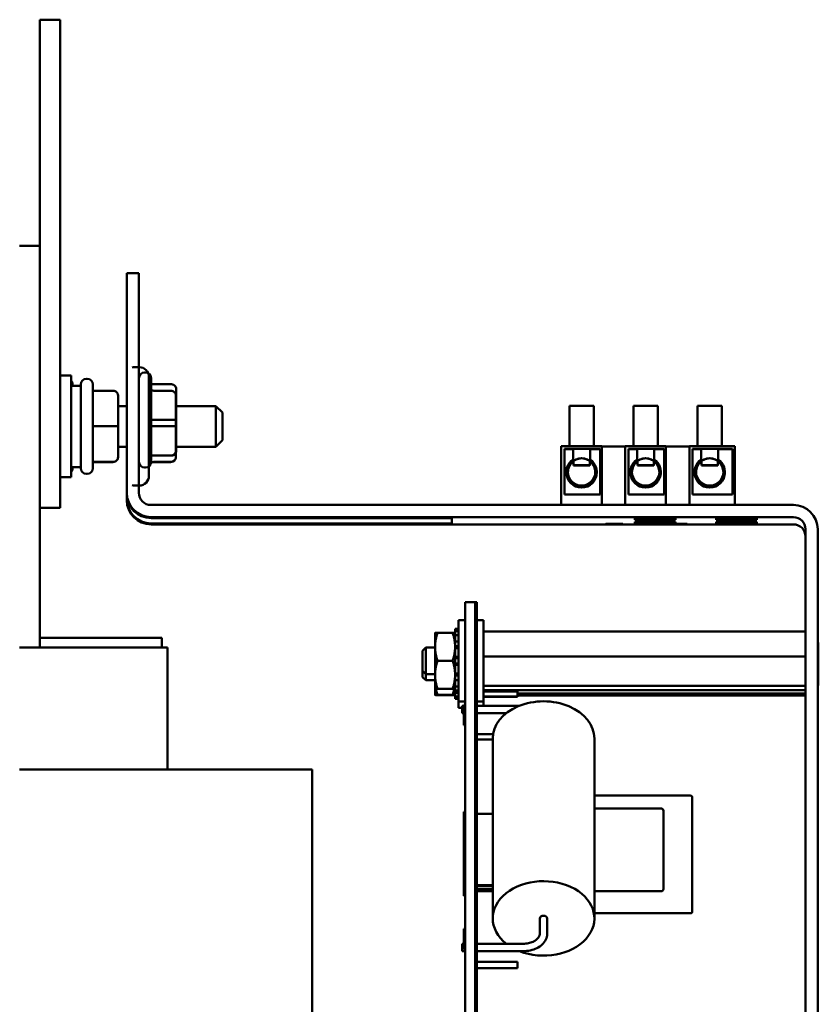
# Model space of a CAD drawing. Units: inches. Extents: x 1.6 to 71, y 0.8 to 55.3.
# Drawn here: x 44 to 48.9, y 28.5 to 34.6 of the extents above; entities that cross this region are included whole.
import ezdxf

# ---------------------------------------------------------------- set-up
doc = ezdxf.new("R2010")
doc.units = ezdxf.units.IN
doc.header["$LTSCALE"] = 3.3
doc.header["$MEASUREMENT"] = 0
doc.layers.add('Visible (ANSI)', color=7, linetype='Continuous', lineweight=50)

msp = doc.modelspace()

# ---------------------------------------------------------------- linework, layer by layer
at = {"layer": 'Visible (ANSI)'}
for p, q in [((44.1609, 34.3423), (44.1609, 34.5923)), ((44.2859, 34.5923), (44.1609, 34.5923)), ((44.2859, 34.3423), (44.2859, 34.5923)), ((44.1609, 34.3423), (44.1609, 33.2023)), ((44.2859, 34.3423), (44.2859, 31.8423)), ((44.1609, 33.2023), (44.0359, 33.2023)), ((44.1609, 30.7323), (44.1609, 33.2023)), ((44.6959, 32.9093), (44.6959, 33.0338)), ((44.7706, 33.0338), (44.6959, 33.0338)), ((44.7706, 33.0338), (44.7706, 32.9093)), ((44.6959, 32.9093), (44.6959, 31.6838)), ((44.7706, 31.6838), (44.7706, 32.9093)), ((44.7454, 32.4563), (44.7724, 32.4563)), ((44.2859, 32.4048), (44.3534, 32.4048)), ((44.3534, 32.4048), (44.3534, 31.7798)), ((44.4474, 32.3848), (44.4524, 32.3848)), ((44.8056, 32.4244), (44.8106, 32.4244)), ((44.8324, 32.3963), (44.8324, 31.7883)), ((44.8456, 32.3894), (44.8456, 31.8744)), ((44.4124, 32.3423), (44.3534, 32.3423)), ((44.3624, 32.3498), (44.3624, 32.3423)), ((44.4124, 31.8348), (44.4124, 32.3498)), ((44.4874, 32.3498), (44.4874, 31.8348)), ((44.9706, 32.3511), (44.8456, 32.3511)), ((44.6124, 32.3115), (44.4874, 32.3115)), ((44.6424, 32.0925), (44.6424, 32.2814)), ((44.9674, 32.3115), (44.8624, 32.3115)), ((44.9974, 32.0925), (44.9974, 32.2814)), ((45.0006, 32.1321), (45.0006, 32.321)), ((44.6424, 32.2173), (44.6959, 32.2173)), ((45.0006, 32.2173), (45.2444, 32.2173)), ((45.2444, 31.9673), (45.2444, 32.2173)), ((45.2844, 32.1773), (45.2444, 32.2173)), ((47.4185, 31.9699), (47.4185, 32.219)), ((47.5685, 31.9699), (47.5685, 32.219)), ((47.8125, 31.9699), (47.8125, 32.219)), ((47.9625, 31.9699), (47.9625, 32.219)), ((48.2065, 31.9699), (48.2065, 32.219)), ((48.3565, 31.9699), (48.3565, 32.219)), ((45.2844, 32.1773), (45.2844, 32.0073)), ((44.6124, 32.0926), (44.4874, 32.0926)), ((44.6424, 31.9034), (44.6424, 32.0925)), ((44.9706, 32.1322), (44.8456, 32.1322)), ((44.9674, 32.0926), (44.8624, 32.0926)), ((44.9974, 31.9034), (44.9974, 32.0925)), ((45.0006, 31.943), (45.0006, 32.1321)), ((44.6424, 31.9673), (44.6959, 31.9673)), ((45.0006, 31.9673), (45.2444, 31.9673)), ((45.2844, 32.0073), (45.2444, 31.9673)), ((47.6185, 31.9699), (47.3685, 31.9699)), ((47.3685, 31.9699), (47.3685, 31.6091)), ((47.6185, 31.9699), (47.6185, 31.6091)), ((47.7625, 31.9687), (47.6185, 31.9687)), ((48.0125, 31.9699), (47.7625, 31.9699)), ((47.7625, 31.9699), (47.7625, 31.6091)), ((48.0125, 31.9699), (48.0125, 31.6091)), ((48.1565, 31.9687), (48.0125, 31.9687)), ((48.4365, 31.9699), (48.1565, 31.9699)), ((48.1565, 31.9699), (48.1565, 31.6091)), ((48.4365, 31.9699), (48.4365, 31.6091)), ((44.6424, 31.9033), (44.6424, 31.9034)), ((44.9706, 31.9131), (44.8456, 31.9131)), ((44.9706, 31.9128), (44.8456, 31.9128)), ((44.9974, 31.9033), (44.9974, 31.9034)), ((45.0006, 31.9429), (45.0006, 31.943)), ((47.3879, 31.6729), (47.3879, 31.9549)), ((47.3879, 31.9549), (47.6079, 31.9549)), ((47.4413, 31.9518), (47.3879, 31.9518)), ((47.4413, 31.9545), (47.4413, 31.8896)), ((47.5458, 31.9545), (47.4413, 31.9545)), ((47.5458, 31.8896), (47.5458, 31.9545)), ((47.6079, 31.9518), (47.5458, 31.9518)), ((47.6079, 31.9549), (47.6079, 31.6729)), ((47.7819, 31.6729), (47.7819, 31.9549)), ((47.7819, 31.9549), (48.0019, 31.9549)), ((47.8353, 31.9518), (47.7819, 31.9518)), ((47.8353, 31.9545), (47.8353, 31.8896)), ((47.9398, 31.9545), (47.8353, 31.9545)), ((47.9398, 31.8896), (47.9398, 31.9545)), ((48.0019, 31.9518), (47.9398, 31.9518)), ((48.0019, 31.9549), (48.0019, 31.6729)), ((48.1759, 31.9549), (48.4215, 31.9549)), ((48.1759, 31.6729), (48.1759, 31.9549)), ((48.2293, 31.9518), (48.1759, 31.9518)), ((48.2293, 31.9545), (48.2293, 31.8896)), ((48.3338, 31.9545), (48.2293, 31.9545)), ((48.3338, 31.8896), (48.3338, 31.9545)), ((48.4215, 31.9518), (48.3338, 31.9518)), ((48.4215, 31.9549), (48.4215, 31.6729)), ((44.2859, 31.5923), (44.2859, 31.8423)), ((44.4124, 31.8423), (44.3534, 31.8423)), ((44.3624, 31.8423), (44.3624, 31.8348)), ((44.6124, 31.8735), (44.4874, 31.8735)), ((44.6124, 31.8732), (44.4874, 31.8732)), ((44.8056, 31.8394), (44.8106, 31.8394)), ((44.9674, 31.8735), (44.8624, 31.8735)), ((44.9674, 31.8732), (44.8624, 31.8732)), ((47.4435, 31.8792), (47.4435, 31.854)), ((47.4435, 31.854), (47.4435, 31.8527)), ((47.5435, 31.8792), (47.5435, 31.854)), ((47.5435, 31.854), (47.5435, 31.8527)), ((47.8375, 31.8792), (47.8375, 31.854)), ((47.8375, 31.854), (47.8375, 31.8527)), ((47.9375, 31.8792), (47.9375, 31.854)), ((47.9375, 31.854), (47.9375, 31.8527)), ((48.2315, 31.8792), (48.2315, 31.854)), ((48.2315, 31.854), (48.2315, 31.8527)), ((48.3315, 31.8792), (48.3315, 31.854)), ((48.3315, 31.854), (48.3315, 31.8527)), ((44.2859, 31.7798), (44.3534, 31.7798)), ((44.4474, 31.7998), (44.4524, 31.7998)), ((47.4, 31.8097), (47.4, 31.812)), ((47.587, 31.8097), (47.587, 31.812)), ((47.794, 31.8097), (47.794, 31.812)), ((47.981, 31.8097), (47.981, 31.812)), ((48.188, 31.8097), (48.188, 31.812)), ((48.375, 31.8097), (48.375, 31.812)), ((44.7454, 31.7283), (44.7724, 31.7283)), ((44.6959, 31.6775), (44.6959, 31.6838)), ((44.6959, 31.6775), (44.6959, 31.6451)), ((47.6079, 31.6729), (47.3879, 31.6729)), ((48.0019, 31.6729), (47.7819, 31.6729)), ((48.4215, 31.6729), (48.1759, 31.6729)), ((44.6959, 31.6389), (44.6959, 31.6451)), ((48.7965, 31.6091), (44.8453, 31.6091)), ((44.2859, 31.5923), (44.1609, 31.5923)), ((44.8453, 31.5344), (48.7965, 31.5344)), ((44.8453, 31.5281), (46.6959, 31.5281)), ((46.6959, 31.4957), (44.8453, 31.4957)), ((48.7965, 31.4895), (44.8453, 31.4895)), ((46.6959, 31.5281), (46.6959, 31.4957)), ((47.8213, 31.5177), (47.8213, 31.526)), ((47.8213, 31.4978), (47.8213, 31.5062)), ((48.0713, 31.526), (48.0713, 31.5177)), ((48.0713, 31.5062), (48.0713, 31.4978)), ((48.3209, 31.5177), (48.3209, 31.526)), ((48.3209, 31.4978), (48.3209, 31.5062)), ((48.5709, 31.526), (48.5709, 31.5177)), ((48.5709, 31.5062), (48.5709, 31.4978)), ((48.8712, 31.4597), (48.8712, 24.6085)), ((48.9459, 24.6085), (48.9459, 31.4597)), ((46.7771, 31.0121), (46.8396, 31.0121)), ((46.7771, 31.0121), (46.7771, 25.0121)), ((46.8396, 25.0121), (46.8396, 31.0121)), ((46.8396, 31.0121), (46.8496, 31.0121)), ((46.8396, 31.0121), (46.8396, 25.0121)), ((46.8496, 25.0121), (46.8496, 31.0121)), ((46.7371, 30.9004), (46.7371, 30.4004)), ((46.7371, 30.9004), (46.7771, 30.9004)), ((46.8496, 30.9005), (46.8896, 30.9005)), ((46.8896, 30.9005), (46.8896, 30.4005)), ((46.5921, 30.8223), (46.5921, 30.737)), ((46.5921, 30.8223), (46.5921, 30.8223)), ((46.6075, 30.8227), (46.7003, 30.8227)), ((46.7371, 30.8467), (46.7156, 30.8467)), ((46.7156, 30.8467), (46.7156, 30.8327)), ((46.7156, 30.8327), (46.7371, 30.8327)), ((46.7156, 30.8088), (46.7156, 30.8327)), ((46.7156, 30.8223), (46.7156, 30.8223)), ((48.8712, 30.8309), (46.8896, 30.8309)), ((44.9109, 30.7923), (44.1609, 30.7923)), ((44.9109, 30.7923), (44.9109, 30.7323)), ((46.7371, 30.8088), (46.7156, 30.8088)), ((46.7156, 30.8088), (46.7156, 30.77)), ((46.7156, 30.77), (46.7371, 30.77)), ((46.7156, 30.7533), (46.7156, 30.77)), ((46.7156, 30.737), (46.7156, 30.7533)), ((48.9496, 30.5438), (48.9496, 30.7571)), ((44.0368, 30.7323), (44.0472, 30.7323)), ((44.9263, 30.7323), (44.0472, 30.7323)), ((44.9263, 30.7323), (44.9459, 30.7323)), ((44.9459, 29.9823), (44.9459, 30.7323)), ((46.5146, 30.7125), (46.5346, 30.7325)), ((46.5146, 30.5885), (46.5146, 30.7125)), ((46.5346, 30.7325), (46.5346, 30.5685)), ((46.5921, 30.7325), (46.5346, 30.7325)), ((46.5921, 30.737), (46.5921, 30.5651)), ((46.7371, 30.7415), (46.7156, 30.7415)), ((46.7156, 30.7285), (46.7156, 30.737)), ((46.7371, 30.7285), (46.7156, 30.7285)), ((46.7156, 30.7285), (46.7156, 30.6753)), ((46.6075, 30.6512), (46.7003, 30.6512)), ((46.7156, 30.6753), (46.7371, 30.6753)), ((46.7156, 30.6707), (46.7156, 30.6753)), ((46.7156, 30.6316), (46.7156, 30.6707)), ((46.7371, 30.6675), (46.7156, 30.6675)), ((46.7371, 30.6347), (46.7156, 30.6347)), ((46.7156, 30.6272), (46.7156, 30.6316)), ((48.8712, 30.6774), (46.8896, 30.6774)), ((46.5146, 30.551), (46.5146, 30.5885)), ((46.5146, 30.5885), (46.5346, 30.5685)), ((46.5346, 30.5685), (46.5346, 30.531)), ((46.5921, 30.5685), (46.5346, 30.5685)), ((46.7371, 30.6272), (46.7156, 30.6272)), ((46.7156, 30.6272), (46.7156, 30.5739)), ((46.7156, 30.5651), (46.7156, 30.5739)), ((46.7156, 30.5739), (46.7371, 30.5739)), ((46.5146, 30.551), (46.5346, 30.531)), ((46.5921, 30.531), (46.5346, 30.531)), ((46.5921, 30.5651), (46.5921, 30.4785)), ((46.7156, 30.5487), (46.7156, 30.5651)), ((46.7371, 30.5603), (46.7156, 30.5603)), ((46.7156, 30.5321), (46.7156, 30.5487)), ((46.7371, 30.5321), (46.7156, 30.5321)), ((46.7156, 30.5321), (46.7156, 30.493)), ((48.9496, 30.5063), (48.9496, 30.5438)), ((46.5921, 30.4785), (46.5921, 30.4785)), ((46.5921, 30.4785), (46.5921, 30.4785)), ((46.5921, 30.4785), (46.5921, 30.441)), ((46.6075, 30.4789), (46.7003, 30.4789)), ((46.6075, 30.4781), (46.7003, 30.4781)), ((46.7156, 30.493), (46.7371, 30.493)), ((46.7156, 30.4688), (46.7156, 30.493)), ((46.7156, 30.4785), (46.7156, 30.4785)), ((46.7371, 30.4688), (46.7156, 30.4688)), ((46.7156, 30.4688), (46.7156, 30.4543)), ((46.7156, 30.4541), (46.7156, 30.4543)), ((46.7156, 30.4543), (46.7371, 30.4543)), ((46.7371, 30.4541), (46.7156, 30.4541)), ((46.7156, 30.4313), (46.7156, 30.4541)), ((48.8712, 30.497), (46.8896, 30.497)), ((48.8712, 30.47), (46.8896, 30.47)), ((46.8896, 30.4631), (47.0996, 30.4631)), ((47.0996, 30.4631), (47.0996, 30.4308)), ((48.8712, 30.4506), (47.0996, 30.4506)), ((46.5921, 30.441), (46.5921, 30.441)), ((46.5921, 30.441), (46.5921, 30.441)), ((46.6075, 30.4414), (46.7003, 30.4414)), ((46.6075, 30.4405), (46.7003, 30.4405)), ((46.7156, 30.441), (46.7156, 30.441)), ((46.7371, 30.4313), (46.7156, 30.4313)), ((46.7156, 30.4313), (46.7156, 30.4168)), ((46.7156, 30.4166), (46.7156, 30.4168)), ((46.7156, 30.4168), (46.7371, 30.4168)), ((46.7371, 30.4166), (46.7156, 30.4166)), ((46.7371, 30.4004), (46.7771, 30.4004)), ((46.7371, 30.4004), (46.7371, 30.3629)), ((46.8496, 30.4005), (46.8896, 30.4005)), ((46.8896, 30.4308), (47.0996, 30.4308)), ((46.8896, 30.4295), (47.0996, 30.4295)), ((46.8896, 30.4005), (46.8896, 30.3745)), ((48.8712, 30.4387), (47.0996, 30.4387)), ((47.0996, 30.4308), (47.0996, 30.4295)), ((46.7371, 30.3629), (46.7596, 30.3629)), ((46.7596, 30.3289), (46.7596, 30.3745)), ((46.7691, 30.3745), (46.7596, 30.3745)), ((46.7691, 30.3289), (46.7596, 30.3289)), ((46.7691, 30.2554), (46.7691, 30.3804)), ((46.7771, 30.3804), (46.7691, 30.3804)), ((47.111, 30.3745), (46.8496, 30.3745)), ((47.0306, 30.3289), (46.8496, 30.3289)), ((46.7771, 30.2554), (46.7691, 30.2554)), ((46.8496, 30.2001), (46.9493, 30.2001)), ((46.8496, 30.1679), (46.9471, 30.1679)), ((46.8496, 30.1666), (46.9471, 30.1666)), ((46.9471, 29.0673), (46.9471, 30.1731)), ((47.5721, 29.0673), (47.5721, 30.1731)), ((44.3571, 29.9823), (44.0368, 29.9823)), ((44.3571, 29.9823), (45.2362, 29.9823)), ((45.8359, 29.9823), (45.2362, 29.9823)), ((45.8359, 29.9823), (45.8359, 25.6623)), ((48.1621, 29.8224), (47.5721, 29.8224)), ((48.1746, 29.1259), (48.1746, 29.8099)), ((46.7691, 29.5362), (46.7691, 29.7233)), ((46.7771, 29.7233), (46.7691, 29.7233)), ((47.9841, 29.7422), (47.5721, 29.7422)), ((47.9966, 29.2546), (47.9966, 29.7296)), ((46.9471, 29.7099), (46.8496, 29.7099)), ((46.7771, 29.5362), (46.7691, 29.5362)), ((46.7691, 29.4112), (46.7691, 29.5362)), ((46.7691, 29.2233), (46.7691, 29.4112)), ((46.7771, 29.4112), (46.7691, 29.4112)), ((46.9471, 29.2724), (46.8496, 29.2724)), ((46.9471, 29.2723), (46.8496, 29.2723)), ((46.9471, 29.2665), (46.8496, 29.2665)), ((46.9471, 29.2664), (46.8496, 29.2664)), ((46.9471, 29.2479), (46.8496, 29.2479)), ((46.9471, 29.2478), (46.8496, 29.2478)), ((47.9966, 29.2469), (47.9966, 29.2546)), ((46.7691, 29.2213), (46.7691, 29.2233)), ((46.7771, 29.2233), (46.7691, 29.2233)), ((46.7691, 29.2179), (46.7691, 29.2213)), ((46.7771, 29.2213), (46.7691, 29.2213)), ((46.7691, 29.2053), (46.7691, 29.2179)), ((46.7771, 29.2179), (46.7691, 29.2179)), ((46.7771, 29.2053), (46.7691, 29.2053)), ((46.9471, 29.2347), (46.8496, 29.2347)), ((46.9471, 29.2346), (46.8496, 29.2346)), ((47.9841, 29.2344), (47.5721, 29.2344)), ((48.1746, 29.1112), (48.1746, 29.1259)), ((47.2368, 28.9737), (47.2368, 29.0673)), ((47.2824, 28.9737), (47.2824, 29.0673)), ((48.1621, 29.0987), (47.5721, 29.0987)), ((46.7691, 28.8779), (46.7691, 29.0029)), ((46.7771, 29.0029), (46.7691, 29.0029)), ((46.7596, 28.9115), (46.7596, 28.8659)), ((46.7596, 28.9115), (46.7691, 28.9115)), ((46.7771, 28.8779), (46.7691, 28.8779)), ((46.8496, 28.9115), (47.1346, 28.9115)), ((46.7596, 28.8659), (46.7771, 28.8659)), ((46.8496, 28.8659), (47.1346, 28.8659)), ((46.8496, 28.8009), (47.0996, 28.8009)), ((46.8496, 28.7625), (47.0996, 28.7625)), ((46.8496, 28.7612), (47.0996, 28.7612)), ((47.0996, 28.8009), (47.0996, 28.7625)), ((47.0996, 28.7625), (47.0996, 28.7612))]:
    msp.add_line(p, q, dxfattribs=at)
for centre, radius, start, end in [((44.7454, 32.3963), 0.06, 90, 105.26794), ((44.7724, 32.3963), 0.06, 0, 90), ((44.4474, 32.3498), 0.035, 90, 180), ((44.4524, 32.3498), 0.035, 0, 90), ((44.8056, 32.3894), 0.035, 90, 180), ((44.8106, 32.3894), 0.035, 0, 90), ((44.3274, 32.3498), 0.035, 0, 42.02463), ((44.8056, 31.8744), 0.035, 180, 270), ((44.8106, 31.8744), 0.035, 270, 0), ((44.3274, 31.8348), 0.035, 317.97537, 0), ((44.4474, 31.8348), 0.035, 180, 270), ((44.4524, 31.8348), 0.035, 270, 0), ((44.7724, 31.7883), 0.06, 270, 0), ((44.7454, 31.7883), 0.06, 254.73206, 270), ((48.9377, 30.7571), 0.0118, 0, 46.54665), ((48.9377, 30.5438), 0.0118, 313.45335, 0), ((48.9377, 30.5063), 0.0118, 313.45335, 0), ((47.9841, 29.2469), 0.0125, 270, 0), ((48.1621, 29.1112), 0.0125, 270, 0)]:
    msp.add_arc(centre, radius, start, end, dxfattribs=at)
for centre, major_axis, ratio, start_param, end_param in [((44.8624, 32.3415), (0, 0.03), 0.999498, 1.570796, 3.141593), ((44.9706, 32.321), (0, -0.03), 0.999498, 1.570796, 3.141593), ((44.6124, 32.2814), (0, -0.03), 0.999498, 1.570796, 3.141593), ((44.9674, 32.2814), (0, -0.03), 0.999498, 1.570796, 3.141593), ((47.4935, 32.219), (0.075, 0), 0.004175, 0, 3.141593), ((47.8875, 32.219), (0.075, 0), 0.004175, 0, 3.141593), ((48.2815, 32.219), (0.075, 0), 0.004175, 0, 3.141593), ((44.6124, 32.0925), (-0.03, 0), 0.001006, 3.141593, 4.712389), ((44.8624, 32.0926), (0.03, 0), 0.001006, 3.141593, 4.712389), ((44.9674, 32.0925), (-0.03, 0), 0.001006, 3.141593, 4.712389), ((44.9706, 32.1321), (-0.03, 0), 0.001006, 3.141593, 4.712389), ((44.6124, 31.9034), (-0.03, 0), 0.999497, 1.570796, 3.141593), ((44.6124, 31.9033), (0, 0.03), 0.999498, 3.141593, 4.712389), ((44.9674, 31.9034), (-0.03, 0), 0.999497, 1.570796, 3.141593), ((44.9674, 31.9033), (0, 0.03), 0.999498, 3.141593, 4.712389), ((44.9706, 31.943), (-0.03, 0), 0.999497, 1.570796, 3.141593), ((44.9706, 31.9429), (0, 0.03), 0.999498, 3.141593, 4.712389), ((47.4935, 31.954), (-0.0605, 0), 0.004175, 5.754295, 6.812075), ((47.4935, 31.9527), (-0.0605, 0), 0.004175, 5.754295, 6.812075), ((47.4935, 31.954), (0.0605, 0), 0.004175, 5.754295, 6.812075), ((47.4935, 31.9527), (0.0605, 0), 0.004175, 5.754295, 6.812075), ((47.8875, 31.954), (-0.0605, 0), 0.004175, 5.754295, 6.812075), ((47.8875, 31.9527), (-0.0605, 0), 0.004175, 5.754295, 6.812075), ((47.8875, 31.954), (0.0605, 0), 0.004175, 5.754295, 6.812075), ((47.8875, 31.9527), (0.0605, 0), 0.004175, 5.754295, 6.812075), ((48.2815, 31.954), (-0.0605, 0), 0.004175, 5.754295, 6.812075), ((48.2815, 31.9527), (-0.0605, 0), 0.004175, 5.754295, 6.812075), ((48.2815, 31.954), (0.0605, 0), 0.004175, 5.754295, 6.812075), ((48.2815, 31.9527), (0.0605, 0), 0.004175, 5.754295, 6.812075), ((44.8624, 31.8435), (0.03, 0), 0.999497, 1.570796, 3.141593), ((44.8624, 31.8432), (0, 0.03), 0.999498, 0, 1.570796), ((47.4935, 31.812), (-0.0935, 0), 0.999991, 5.305063, 10.402901), ((47.4935, 31.8097), (-0.0842, 0), 0.999991, 5.348452, 6.269446), ((47.4935, 31.8097), (0.0842, 0), 0.999991, 0.013739, 0.934733), ((47.8875, 31.812), (-0.0935, 0), 0.999991, 5.305063, 10.402901), ((47.8875, 31.8097), (-0.0842, 0), 0.999991, 5.348452, 6.269446), ((47.8875, 31.8097), (0.0842, 0), 0.999991, 0.013739, 0.934733), ((48.2815, 31.812), (-0.0935, 0), 0.999991, 5.305063, 10.402901), ((48.2815, 31.8097), (-0.0842, 0), 0.999991, 5.348452, 6.269446), ((48.2815, 31.8097), (0.0842, 0), 0.999991, 0.013739, 0.934733), ((47.4935, 31.8097), (0.0935, 0), 0.999991, 3.141593, 6.283185), ((47.8875, 31.8097), (0.0935, 0), 0.999991, 3.141593, 6.283185), ((48.2815, 31.8097), (0.0935, 0), 0.999991, 3.141593, 6.283185), ((44.8453, 31.6838), (-0.1494, 0), 0.999991, 0, 1.570796), ((44.8453, 31.6775), (-0.1494, 0), 0.999991, 0, 1.570796), ((44.8453, 31.6838), (-0.0747, 0), 0.999991, 0, 1.570796), ((44.8453, 31.6451), (-0.1494, 0), 0.999991, 0, 1.570796), ((44.8453, 31.6389), (-0.1494, 0), 0.999991, 0, 1.570796), ((48.7965, 31.4597), (0.1494, 0), 0.999991, 0, 1.570796), ((47.9463, 31.526), (-0.125, 0), 0.004175, 3.141593, 6.283185), ((47.9463, 31.5177), (0.125, 0), 0.004175, 3.141593, 6.283185), ((47.9463, 31.5062), (-0.125, 0), 0.004175, 3.141593, 6.283185), ((47.9463, 31.4978), (0.125, 0), 0.004175, 3.141593, 6.283185), ((48.4459, 31.526), (-0.125, 0), 0.004175, 3.141593, 6.283185), ((48.4459, 31.5177), (0.125, 0), 0.004175, 3.141593, 6.283185), ((48.4459, 31.5062), (-0.125, 0), 0.004175, 3.141593, 6.283185), ((48.4459, 31.4978), (0.125, 0), 0.004175, 3.141593, 6.283185), ((48.7965, 31.4597), (0.0747, 0), 0.999991, 0, 1.570796), ((48.7965, 31.4148), (0.0747, 0), 0.999991, 0, 1.570796), ((47.2596, 30.1731), (0.3125, 0), 0.732771, 0, 3.141593), ((48.1621, 29.8099), (0, -0.0126), 0.995851, 1.570796, 3.141593), ((47.9841, 29.7296), (0, -0.0126), 0.995851, 1.570796, 3.141593), ((47.2596, 29.0673), (0.3125, 0), 0.732771, 4.216793, 10.173112), ((47.2596, 29.0673), (-0.0228, 0), 0.732771, 3.141593, 6.283185)]:
    msp.add_ellipse(centre, major_axis=major_axis, ratio=ratio, start_param=start_param, end_param=end_param, dxfattribs=at)
for centre, major_axis, ratio in [((47.4935, 31.812), (0.0842, 0), 0.999991), ((47.4935, 31.854), (-0.05, 0), 0.004175), ((47.4935, 31.8527), (-0.05, 0), 0.004175), ((47.8875, 31.812), (0.0842, 0), 0.999991), ((47.8875, 31.854), (-0.05, 0), 0.004175), ((47.8875, 31.8527), (-0.05, 0), 0.004175), ((48.2815, 31.812), (0.0842, 0), 0.999991), ((48.2815, 31.854), (-0.05, 0), 0.004175), ((48.2815, 31.8527), (-0.05, 0), 0.004175), ((47.6959, 31.4937), (0.052, 0), 0.004175), ((48.0899, 31.4937), (0.052, 0), 0.004175)]:
    msp.add_ellipse(centre, major_axis=major_axis, ratio=ratio, dxfattribs=at)
for points, knots in [([(47.4435, 31.8792), (47.4435, 31.8793), (47.4449, 31.8803), (47.45, 31.8838), (47.4538, 31.886), (47.4625, 31.8901), (47.468, 31.8922), (47.4803, 31.8951), (47.4871, 31.8959), (47.5, 31.8959), (47.5068, 31.8951), (47.519, 31.8922), (47.5246, 31.8901), (47.5333, 31.886), (47.5371, 31.8838), (47.5422, 31.8803), (47.5435, 31.8793), (47.5435, 31.8792)], [-0.3945278, -0.3945278, -0.3945278, -0.3945278, -0.3450599, -0.3450599, -0.295592, -0.295592, -0.2464279, -0.2464279, -0.1972639, -0.1972639, -0.1480999, -0.1480999, -0.0989359, -0.0989359, -0.0494679, -0.0494679, 0, 0, 0, 0]), ([(47.8375, 31.8792), (47.8375, 31.8793), (47.8389, 31.8803), (47.844, 31.8838), (47.8478, 31.886), (47.8565, 31.8901), (47.862, 31.8922), (47.8743, 31.8951), (47.8811, 31.8959), (47.894, 31.8959), (47.9008, 31.8951), (47.913, 31.8922), (47.9186, 31.8901), (47.9273, 31.886), (47.9311, 31.8838), (47.9362, 31.8803), (47.9375, 31.8793), (47.9375, 31.8792)], [-0.3945278, -0.3945278, -0.3945278, -0.3945278, -0.3450599, -0.3450599, -0.295592, -0.295592, -0.2464279, -0.2464279, -0.1972639, -0.1972639, -0.1480999, -0.1480999, -0.0989359, -0.0989359, -0.0494679, -0.0494679, 0, 0, 0, 0]), ([(48.2315, 31.8792), (48.2315, 31.8793), (48.2329, 31.8803), (48.238, 31.8838), (48.2418, 31.886), (48.2505, 31.8901), (48.256, 31.8922), (48.2683, 31.8951), (48.2751, 31.8959), (48.288, 31.8959), (48.2948, 31.8951), (48.307, 31.8922), (48.3126, 31.8901), (48.3213, 31.886), (48.3251, 31.8838), (48.3302, 31.8803), (48.3315, 31.8793), (48.3315, 31.8792)], [-0.3945278, -0.3945278, -0.3945278, -0.3945278, -0.3450599, -0.3450599, -0.295592, -0.295592, -0.2464279, -0.2464279, -0.1972639, -0.1972639, -0.1480999, -0.1480999, -0.0989359, -0.0989359, -0.0494679, -0.0494679, 0, 0, 0, 0]), ([(47.1346, 28.8659), (47.1493, 28.8659), (47.164, 28.8674), (47.1923, 28.8737), (47.2058, 28.8783), (47.2306, 28.8906), (47.2418, 28.8982), (47.2608, 28.916), (47.2687, 28.9263), (47.2791, 28.9482), (47.282, 28.9598), (47.2824, 28.9722), (47.2824, 28.9729), (47.2824, 28.9737)], [1.570796, 1.570796, 1.570796, 1.570796, 1.884956, 1.884956, 2.199115, 2.199115, 2.513274, 2.513274, 2.827433, 2.827433, 3.121842, 3.121842, 3.141593, 3.141593, 3.141593, 3.141593]), ([(47.1346, 28.9115), (47.1454, 28.9115), (47.1563, 28.9126), (47.1767, 28.9168), (47.1863, 28.92), (47.2034, 28.9278), (47.2108, 28.9325), (47.223, 28.9426), (47.2276, 28.948), (47.2342, 28.9591), (47.236, 28.9646), (47.2367, 28.9713), (47.2368, 28.9725), (47.2368, 28.9737)], [1.570796, 1.570796, 1.570796, 1.570796, 1.867513, 1.867513, 2.163194, 2.163194, 2.457192, 2.457192, 2.756001, 2.756001, 3.070161, 3.070161, 3.141593, 3.141593, 3.141593, 3.141593])]:
    msp.add_open_spline(points, degree=3, knots=knots, dxfattribs=at)
for points, weights in [([(46.5921, 30.8223), (46.5922, 30.8225), (46.6075, 30.8227)], [1.00132381664, 1.09320627577, 1.10906450004]), ([(46.6075, 30.8227), (46.5921, 30.7768), (46.5921, 30.737)], [1.10906450004, 1.0930923738, 1]), ([(46.7003, 30.8227), (46.7155, 30.8225), (46.7156, 30.8223)], [1.10906450004, 1.09320627577, 1.00132381664]), ([(46.7156, 30.737), (46.7156, 30.7768), (46.7003, 30.8227)], [1, 1.0930923738, 1.10906450004]), ([(46.5921, 30.737), (46.5921, 30.6972), (46.6075, 30.6512)], [1, 1.0930923738, 1.10906450004]), ([(46.7003, 30.6512), (46.7156, 30.6972), (46.7156, 30.737)], [1.10906450004, 1.0930923738, 1]), ([(46.6075, 30.6512), (46.5921, 30.6051), (46.5921, 30.5651)], [1.10906450004, 1.0930923738, 1]), ([(46.7156, 30.5651), (46.7156, 30.6051), (46.7003, 30.6512)], [1, 1.0930923738, 1.10906450004]), ([(46.5921, 30.5651), (46.5921, 30.5251), (46.6075, 30.4789)], [1, 1.0930923738, 1.10906450004]), ([(46.7003, 30.4789), (46.7156, 30.5251), (46.7156, 30.5651)], [1.10906450004, 1.0930923738, 1]), ([(46.6075, 30.4789), (46.5921, 30.4787), (46.5921, 30.4785)], [1.10906450004, 1.0930923738, 1]), ([(46.5921, 30.4785), (46.5921, 30.4783), (46.6075, 30.4781)], [1, 1.0930923738, 1.10906450004]), ([(46.5974, 30.4783), (46.6011, 30.4607), (46.6075, 30.4414)], [1.08197281529, 1.10234447537, 1.10906450004]), ([(46.7156, 30.4785), (46.7156, 30.4787), (46.7003, 30.4789)], [1, 1.0930923738, 1.10906450004]), ([(46.7003, 30.4781), (46.7156, 30.4783), (46.7156, 30.4785)], [1.10906450004, 1.0930923738, 1]), ([(46.7003, 30.4414), (46.7067, 30.4607), (46.7103, 30.4783)], [1.10906450004, 1.10234447537, 1.08197281529]), ([(46.6075, 30.4414), (46.5921, 30.4412), (46.5921, 30.441)], [1.10906450004, 1.0930923738, 1]), ([(46.5921, 30.441), (46.5921, 30.4408), (46.6075, 30.4405)], [1, 1.0930923738, 1.10906450004]), ([(46.7156, 30.441), (46.7156, 30.4412), (46.7003, 30.4414)], [1, 1.0930923738, 1.10906450004]), ([(46.7003, 30.4405), (46.7156, 30.4408), (46.7156, 30.441)], [1.10906450004, 1.0930923738, 1])]:
    msp.add_rational_spline(points, weights, degree=2, dxfattribs=at)

doc.saveas('drawing.dxf')
